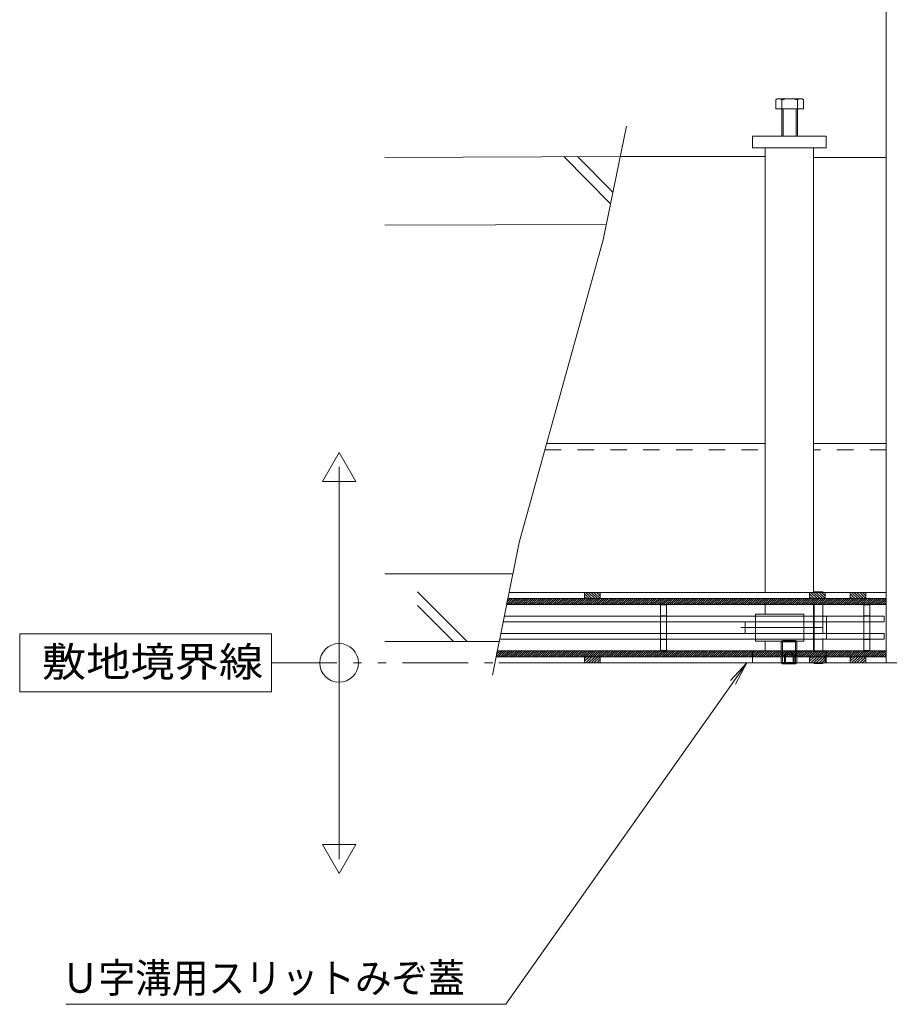
# Model space of a CAD drawing. Units: millimetres. Extents: x -1529 to 1954, y -1407 to 1313.
# Drawn here: x -1529 to -1080, y -182 to 327 of the extents above; entities that cross this region are included whole.
import ezdxf

# ---------------------------------------------------------------- set-up
doc = ezdxf.new("R2010")
doc.units = ezdxf.units.MM
doc.header["$LTSCALE"] = 10
for name, pattern in [('JWW_CENTER1', [6.773333, 4.233333, -0.846667, 0.846667, -0.846667]), ('JWW_DASHED1', [1.693333, 0.846667, -0.846667]), ('JWW_DASHED2', [3.386667, 1.693333, -1.693333]), ('JWW_PHANTOM1', [6.773333, 3.386667, -0.846667, 0.423333, -0.846667, 0.423333, -0.846667])]:
    doc.linetypes.add(name, pattern=pattern)
for name, color, linetype in [('0055_アルミ建具_', 7, 'Continuous'), ('1-0ﾚｲﾔ', 7, 'Continuous'), ('1-6ﾚｲﾔ', 7, 'Continuous'), ('4-2', 7, 'Continuous'), ('4-6', 7, 'Continuous'), ('4-7', 7, 'Continuous'), ('4-9', 7, 'Continuous'), ('4-B', 7, 'Continuous'), ('4-C', 7, 'Continuous'), ('4-F', 7, 'Continuous'), ('ハッチ', 7, 'Continuous'), ('ハッチング', 7, 'Continuous'), ('通り芯', 7, 'Continuous')]:
    doc.layers.add(name, color=color, linetype=linetype)
doc.styles.add('ＭＳ ゴシック', font='txt', dxfattribs={"height": 1})

# ---------------------------------------------------------------- blocks, each defined once
blk = doc.blocks.new('U字溝@@SfigorgFlag@@4')
at = {"layer": '4-9', "color": 2, "linetype": 'Continuous', "lineweight": 5}
for p, q in [((1.196, 2.469), (1.196, 2)), ((2.474, 2.53), (1.355, 2.53)), ((1.515, 2.469), (1.515, 0.6)), ((2.315, 2.469), (2.315, 0.6)), ((2.634, 2.469), (2.634, 2)), ((2.634, 2), (1.196, 2)), ((1.582, 2), (1.582, 0.6)), ((2.247, 2), (2.247, 0.6)), ((3.8, 0.6), (0, 0.6)), ((0, 0.6), (0, 0)), ((3.8, 0.6), (3.8, 0)), ((3.8, 0), (0, 0))]:
    blk.add_line(p, q, dxfattribs=at)
for centre, radius, start, end in [((1.355, 2.291), 0.239, 48.1361, 131.8639), ((1.915, 1.188), 1.342, 72.6564, 107.3436), ((2.474, 2.291), 0.239, 48.1361, 131.8639)]:
    blk.add_arc(centre, radius, start, end, dxfattribs=at)

msp = doc.modelspace()

# ---------------------------------------------------------------- linework, layer by layer
at = {"layer": '0055_アルミ建具_', "color": 7, "linetype": 'Continuous', "lineweight": 5}
for p, q in [((-1153.86, -5.56), (-1278.28, -181.84)), ((-1153.86, -5.56), (-1162.34, -14.74)), ((-1153.86, -5.56), (-1159.67, -16.63)), ((-1505.64, -181.84), (-1278.28, -181.84))]:
    msp.add_line(p, q, dxfattribs=at)
at = {"layer": '1-0ﾚｲﾔ', "color": 6, "linetype": 'Continuous', "lineweight": 5}
for p, q in [((-1149.41, 18.66), (-1149.41, 19.64)), ((-1149.41, 19.64), (-1124.41, 19.64)), ((-1149.41, 9.64), (-1149.41, 15.64)), ((-1124.41, 18.66), (-1124.41, 19.64)), ((-1124.41, 9.64), (-1124.41, 15.64)), ((-1149.41, 6.62), (-1149.41, 5.64)), ((-1149.41, 5.64), (-1124.41, 5.64)), ((-1124.41, 6.62), (-1124.41, 5.64))]:
    msp.add_line(p, q, dxfattribs=at)
at = {"layer": '1-0ﾚｲﾔ', "color": 6, "linetype": 'JWW_DASHED1', "lineweight": 5}
for p, q in [((-1149.41, 15.64), (-1149.41, 18.66)), ((-1124.41, 15.64), (-1124.41, 18.66)), ((-1149.41, 9.64), (-1149.41, 6.62)), ((-1124.41, 9.64), (-1124.41, 6.62))]:
    msp.add_line(p, q, dxfattribs=at)
at = {"layer": '1-6ﾚｲﾔ', "color": 6, "linetype": 'Continuous', "lineweight": 5}
for p, q in [((-1277.31, 27.64), (-1277.92, 24.64)), ((-1277.83, 24.64), (-1274.83, 27.64)), ((-1277.67, 25.88), (-1275.91, 27.64)), ((-1277.39, 27.23), (-1276.98, 27.64)), ((-1277.31, 27.64), (-1081.91, 27.64)), ((-1276.75, 24.64), (-1273.75, 27.64)), ((-1275.67, 24.64), (-1272.67, 27.64)), ((-1274.6, 24.64), (-1271.6, 27.64)), ((-1273.52, 24.64), (-1270.52, 27.64)), ((-1272.44, 24.64), (-1269.44, 27.64)), ((-1271.36, 24.64), (-1268.36, 27.64)), ((-1270.29, 24.64), (-1267.29, 27.64)), ((-1269.21, 24.64), (-1266.21, 27.64)), ((-1268.13, 24.64), (-1265.13, 27.64)), ((-1267.05, 24.64), (-1264.05, 27.64)), ((-1265.98, 24.64), (-1262.98, 27.64)), ((-1264.9, 24.64), (-1261.9, 27.64)), ((-1263.82, 24.64), (-1260.82, 27.64)), ((-1262.74, 24.64), (-1259.74, 27.64)), ((-1261.66, 24.64), (-1258.66, 27.64)), ((-1260.59, 24.64), (-1257.59, 27.64)), ((-1259.51, 24.64), (-1256.51, 27.64)), ((-1258.43, 24.64), (-1255.43, 27.64)), ((-1257.35, 24.64), (-1254.35, 27.64)), ((-1256.28, 24.64), (-1253.28, 27.64)), ((-1255.2, 24.64), (-1252.2, 27.64)), ((-1254.12, 24.64), (-1251.12, 27.64)), ((-1253.04, 24.64), (-1250.04, 27.64)), ((-1251.97, 24.64), (-1248.97, 27.64)), ((-1250.89, 24.64), (-1247.89, 27.64)), ((-1249.81, 24.64), (-1246.81, 27.64)), ((-1248.73, 24.64), (-1245.73, 27.64)), ((-1247.66, 24.64), (-1244.66, 27.64)), ((-1246.58, 24.64), (-1243.58, 27.64)), ((-1245.5, 24.64), (-1242.5, 27.64)), ((-1244.42, 24.64), (-1241.42, 27.64)), ((-1243.35, 24.64), (-1240.34, 27.64)), ((-1242.27, 24.64), (-1239.27, 27.64)), ((-1241.19, 24.64), (-1238.19, 27.64)), ((-1240.11, 24.64), (-1237.11, 27.64)), ((-1239.03, 24.64), (-1236.03, 27.64)), ((-1237.96, 24.64), (-1234.96, 27.64)), ((-1236.88, 24.64), (-1233.88, 27.64)), ((-1235.8, 24.64), (-1232.8, 27.64)), ((-1234.72, 24.64), (-1231.72, 27.64)), ((-1233.65, 24.64), (-1230.65, 27.64)), ((-1232.57, 24.64), (-1229.57, 27.64)), ((-1231.49, 24.64), (-1228.49, 27.64)), ((-1230.41, 24.64), (-1227.41, 27.64)), ((-1229.34, 24.64), (-1226.34, 27.64)), ((-1228.26, 24.64), (-1225.26, 27.64)), ((-1227.18, 24.64), (-1224.18, 27.64)), ((-1226.1, 24.64), (-1223.1, 27.64)), ((-1225.03, 24.64), (-1222.03, 27.64)), ((-1223.95, 24.64), (-1220.95, 27.64)), ((-1222.87, 24.64), (-1219.87, 27.64)), ((-1221.79, 24.64), (-1218.79, 27.64)), ((-1220.72, 24.64), (-1217.71, 27.64)), ((-1219.64, 24.64), (-1216.64, 27.64)), ((-1218.56, 24.64), (-1215.56, 27.64)), ((-1217.48, 24.64), (-1214.48, 27.64)), ((-1216.4, 24.64), (-1213.4, 27.64)), ((-1215.33, 24.64), (-1212.33, 27.64)), ((-1214.25, 24.64), (-1211.25, 27.64)), ((-1213.17, 24.64), (-1210.17, 27.64)), ((-1212.09, 24.64), (-1209.09, 27.64)), ((-1211.02, 24.64), (-1208.02, 27.64)), ((-1209.94, 24.64), (-1206.94, 27.64)), ((-1208.86, 24.64), (-1205.86, 27.64)), ((-1207.78, 24.64), (-1204.78, 27.64)), ((-1206.71, 24.64), (-1203.71, 27.64)), ((-1205.63, 24.64), (-1202.63, 27.64)), ((-1204.55, 24.64), (-1201.55, 27.64)), ((-1203.47, 24.64), (-1200.47, 27.64)), ((-1202.4, 24.64), (-1199.39, 27.64)), ((-1201.32, 24.64), (-1198.32, 27.64)), ((-1200.24, 24.64), (-1197.24, 27.64)), ((-1199.16, 24.64), (-1196.16, 27.64)), ((-1198.09, 24.64), (-1195.08, 27.64)), ((-1197.01, 24.64), (-1194.01, 27.64)), ((-1195.93, 24.64), (-1192.93, 27.64)), ((-1194.85, 24.64), (-1191.85, 27.64)), ((-1193.77, 24.64), (-1190.77, 27.64)), ((-1192.7, 24.64), (-1189.7, 27.64)), ((-1191.62, 24.64), (-1188.62, 27.64)), ((-1190.54, 24.64), (-1187.54, 27.64)), ((-1189.46, 24.64), (-1186.46, 27.64)), ((-1188.39, 24.64), (-1185.39, 27.64)), ((-1187.31, 24.64), (-1184.31, 27.64)), ((-1186.23, 24.64), (-1183.23, 27.64)), ((-1185.15, 24.64), (-1182.15, 27.64)), ((-1184.08, 24.64), (-1181.08, 27.64)), ((-1183, 24.64), (-1180, 27.64)), ((-1181.92, 24.64), (-1178.92, 27.64)), ((-1180.84, 24.64), (-1177.84, 27.64)), ((-1179.77, 24.64), (-1176.76, 27.64)), ((-1178.69, 24.64), (-1175.69, 27.64)), ((-1177.61, 24.64), (-1174.61, 27.64)), ((-1176.53, 24.64), (-1173.53, 27.64)), ((-1175.46, 24.64), (-1172.45, 27.64)), ((-1174.38, 24.64), (-1171.38, 27.64)), ((-1173.3, 24.64), (-1170.3, 27.64)), ((-1172.22, 24.64), (-1169.22, 27.64)), ((-1171.14, 24.64), (-1168.14, 27.64)), ((-1170.07, 24.64), (-1167.07, 27.64)), ((-1168.99, 24.64), (-1165.99, 27.64)), ((-1167.91, 24.64), (-1164.91, 27.64)), ((-1166.83, 24.64), (-1163.83, 27.64)), ((-1165.76, 24.64), (-1162.76, 27.64)), ((-1164.68, 24.64), (-1161.68, 27.64)), ((-1163.6, 24.64), (-1160.6, 27.64)), ((-1162.52, 24.64), (-1159.52, 27.64)), ((-1161.45, 24.64), (-1158.44, 27.64)), ((-1160.37, 24.64), (-1157.37, 27.64)), ((-1159.29, 24.64), (-1156.29, 27.64)), ((-1158.21, 24.64), (-1155.21, 27.64)), ((-1157.14, 24.64), (-1154.13, 27.64)), ((-1156.06, 24.64), (-1153.06, 27.64)), ((-1154.98, 24.64), (-1151.98, 27.64)), ((-1153.9, 24.64), (-1150.9, 27.64)), ((-1152.83, 24.64), (-1149.82, 27.64)), ((-1151.75, 24.64), (-1148.75, 27.64)), ((-1150.67, 24.64), (-1147.67, 27.64)), ((-1149.59, 24.64), (-1146.59, 27.64)), ((-1148.51, 24.64), (-1145.51, 27.64)), ((-1147.44, 24.64), (-1144.44, 27.64)), ((-1146.36, 24.64), (-1143.36, 27.64)), ((-1145.28, 24.64), (-1142.28, 27.64)), ((-1144.2, 24.64), (-1141.2, 27.64)), ((-1143.13, 24.64), (-1140.13, 27.64)), ((-1142.05, 24.64), (-1139.05, 27.64)), ((-1140.97, 24.64), (-1137.97, 27.64)), ((-1139.89, 24.64), (-1136.89, 27.64)), ((-1138.82, 24.64), (-1135.81, 27.64)), ((-1137.74, 24.64), (-1134.74, 27.64)), ((-1136.66, 24.64), (-1133.66, 27.64)), ((-1135.58, 24.64), (-1132.58, 27.64)), ((-1134.51, 24.64), (-1131.5, 27.64)), ((-1133.43, 24.64), (-1130.43, 27.64)), ((-1132.35, 24.64), (-1129.35, 27.64)), ((-1131.27, 24.64), (-1128.27, 27.64)), ((-1130.2, 24.64), (-1127.19, 27.64)), ((-1129.12, 24.64), (-1126.12, 27.64)), ((-1128.04, 24.64), (-1125.04, 27.64)), ((-1126.96, 24.64), (-1123.96, 27.64)), ((-1125.88, 24.64), (-1122.88, 27.64)), ((-1124.81, 24.64), (-1121.81, 27.64)), ((-1123.73, 24.64), (-1120.73, 27.64)), ((-1122.65, 24.64), (-1119.65, 27.64)), ((-1121.57, 24.64), (-1118.57, 27.64)), ((-1120.5, 24.64), (-1117.49, 27.64)), ((-1119.42, 24.64), (-1116.42, 27.64)), ((-1118.34, 24.64), (-1115.34, 27.64)), ((-1117.26, 24.64), (-1114.26, 27.64)), ((-1116.19, 24.64), (-1113.18, 27.64)), ((-1115.11, 24.64), (-1112.11, 27.64)), ((-1114.03, 24.64), (-1111.03, 27.64)), ((-1112.95, 24.64), (-1109.95, 27.64)), ((-1111.88, 24.64), (-1108.87, 27.64)), ((-1110.8, 24.64), (-1107.8, 27.64)), ((-1109.72, 24.64), (-1106.72, 27.64)), ((-1108.64, 24.64), (-1105.64, 27.64)), ((-1107.57, 24.64), (-1104.56, 27.64)), ((-1106.49, 24.64), (-1103.49, 27.64)), ((-1105.41, 24.64), (-1102.41, 27.64)), ((-1104.33, 24.64), (-1101.33, 27.64)), ((-1103.25, 24.64), (-1100.25, 27.64)), ((-1102.18, 24.64), (-1099.18, 27.64)), ((-1101.1, 24.64), (-1098.1, 27.64)), ((-1100.02, 24.64), (-1097.02, 27.64)), ((-1099.84, 27.64), (-1091.84, 27.64)), ((-1098.94, 24.64), (-1095.94, 27.64)), ((-1097.87, 24.64), (-1094.87, 27.64)), ((-1096.79, 24.64), (-1093.79, 27.64)), ((-1095.71, 24.64), (-1092.71, 27.64)), ((-1094.63, 24.64), (-1091.63, 27.64)), ((-1093.56, 24.64), (-1090.55, 27.64)), ((-1092.48, 24.64), (-1089.48, 27.64)), ((-1091.4, 24.64), (-1088.4, 27.64)), ((-1090.32, 24.64), (-1087.32, 27.64)), ((-1089.25, 24.64), (-1086.24, 27.64)), ((-1088.17, 24.64), (-1085.17, 27.64)), ((-1087.09, 24.64), (-1084.09, 27.64)), ((-1086.01, 24.64), (-1083.01, 27.64)), ((-1084.94, 24.64), (-1081.93, 27.64)), ((-1083.86, 24.64), (-1081.91, 26.58)), ((-1082.78, 24.64), (-1081.91, 25.51)), ((-1081.91, 24.64), (-1081.91, 27.64)), ((-1277.92, 24.64), (-1081.83, 24.64))]:
    msp.add_line(p, q, dxfattribs=at)
at = {"layer": '4-2', "color": 7, "linetype": 'Continuous', "lineweight": 5}
for p, q in [((-1364.44, 103.14), (-1373.1, 88.14)), ((-1355.78, 88.14), (-1364.44, 103.14)), ((-1364.44, -106.86), (-1364.44, 95.74)), ((-1373.1, 88.14), (-1355.78, 88.14)), ((-1364.44, -114.26), (-1373.1, -99.26)), ((-1373.1, -99.26), (-1355.78, -99.26)), ((-1355.78, -99.26), (-1364.44, -114.26))]:
    msp.add_line(p, q, dxfattribs=at)
at = {"layer": '4-2', "color": 3, "linetype": 'Continuous', "lineweight": 5}
for p, q in [((-1195.41, 24.39), (-1198.41, 24.39)), ((-1198.41, 24.39), (-1198.41, 18.64)), ((-1195.41, 24.39), (-1195.41, 18.64)), ((-1090.41, 24.39), (-1093.41, 24.39)), ((-1093.41, 24.39), (-1093.41, 18.64)), ((-1090.41, 24.39), (-1090.41, 18.64)), ((-1082.91, 15.64), (-1279.73, 15.64)), ((-1082.91, 18.64), (-1279.13, 18.64)), ((-1198.41, 15.64), (-1198.41, 9.64)), ((-1195.41, 15.64), (-1195.41, 9.64)), ((-1090.41, 18.69), (-1093.41, 18.69)), ((-1093.41, 15.64), (-1093.41, 9.64)), ((-1090.41, 15.59), (-1093.41, 15.59)), ((-1090.41, 15.64), (-1090.41, 9.64)), ((-1082.91, 15.64), (-1082.91, 18.64)), ((-1082.91, 6.64), (-1281.55, 6.64)), ((-1082.91, 9.64), (-1280.95, 9.64)), ((-1195.41, 9.69), (-1198.41, 9.69)), ((-1198.41, 0.89), (-1198.41, 6.64)), ((-1195.41, 6.59), (-1198.41, 6.59)), ((-1195.41, 0.89), (-1195.41, 6.64)), ((-1090.41, 9.69), (-1093.41, 9.69)), ((-1093.41, 0.89), (-1093.41, 6.64)), ((-1090.41, 6.59), (-1093.41, 6.59)), ((-1090.41, 0.89), (-1090.41, 6.64)), ((-1082.91, 6.64), (-1082.91, 9.64)), ((-1195.41, 0.89), (-1198.41, 0.89)), ((-1090.41, 0.89), (-1093.41, 0.89))]:
    msp.add_line(p, q, dxfattribs=at)
at = {"layer": '4-2', "color": 3, "linetype": 'Continuous', "lineweight": 9}
for p, q in [((-1195.41, 18.69), (-1198.41, 18.69)), ((-1195.41, 15.59), (-1198.41, 15.59))]:
    msp.add_line(p, q, dxfattribs=at)
at = {"layer": '4-2', "color": 3, "linetype": 'JWW_DASHED1', "lineweight": 9}
for p, q in [((-1198.41, 18.64), (-1198.41, 15.64)), ((-1195.41, 18.64), (-1195.41, 15.64))]:
    msp.add_line(p, q, dxfattribs=at)
at = {"layer": '4-2', "color": 3, "linetype": 'JWW_DASHED1', "lineweight": 5}
for p, q in [((-1093.41, 18.64), (-1093.41, 15.64)), ((-1090.41, 18.64), (-1090.41, 15.64)), ((-1198.41, 6.64), (-1198.41, 9.64)), ((-1195.41, 6.64), (-1195.41, 9.64)), ((-1093.41, 6.64), (-1093.41, 9.64)), ((-1090.41, 6.64), (-1090.41, 9.64))]:
    msp.add_line(p, q, dxfattribs=at)
at = {"layer": '4-6', "color": 6, "linetype": 'Continuous', "lineweight": 5}
for p, q in [((-1277.31, 27.64), (-1081.91, 27.64)), ((-1081.91, 24.64), (-1081.91, 27.64)), ((-1277.92, 24.64), (-1081.91, 24.64))]:
    msp.add_line(p, q, dxfattribs=at)
at = {"layer": '4-7', "color": 6, "linetype": 'Continuous', "lineweight": 5}
for p, q in [((-1144.39, 260.44), (-1144.45, 30.82)), ((-1119.39, 260.44), (-1119.4, 30.84)), ((-1144.41, 24.64), (-1144.41, 19.64)), ((-1119.41, 24.64), (-1119.41, 18.66)), ((-1119.16, 18.66), (-1119.16, 24.64)), ((-1114.66, 18.66), (-1114.66, 24.64)), ((-1119.41, 15.66), (-1119.41, 9.66)), ((-1119.16, 9.66), (-1119.16, 15.66)), ((-1114.66, 9.66), (-1114.66, 15.66)), ((-1144.41, 5.64), (-1144.41, 0.64)), ((-1119.41, 6.66), (-1119.41, 0.64)), ((-1119.16, 0.64), (-1119.16, 6.66)), ((-1114.66, 0.64), (-1114.66, 6.66))]:
    msp.add_line(p, q, dxfattribs=at)
at = {"layer": '4-7', "color": 6, "linetype": 'Continuous', "lineweight": 9}
for p, q in [((-1119.16, 31.14), (-1114.66, 31.14)), ((-1119.16, 30.84), (-1119.16, 31.14)), ((-1114.66, 30.84), (-1114.66, 31.14)), ((-1119.16, -5.56), (-1119.16, -5.86)), ((-1119.16, -5.86), (-1114.66, -5.86)), ((-1114.66, -5.56), (-1114.66, -5.86))]:
    msp.add_line(p, q, dxfattribs=at)
at = {"layer": '4-7', "color": 6, "linetype": 'JWW_DASHED1', "lineweight": 5}
for p, q in [((-1119.41, 18.66), (-1119.41, 15.66)), ((-1119.16, 15.66), (-1119.16, 18.66)), ((-1119.41, 9.66), (-1119.41, 6.66)), ((-1119.16, 6.66), (-1119.16, 9.66)), ((-1144.41, 0.64), (-1144.41, 0.44)), ((-1119.41, 0.64), (-1119.41, 0.44))]:
    msp.add_line(p, q, dxfattribs=at)
at = {"layer": '4-7', "color": 6, "linetype": 'JWW_DASHED1', "lineweight": 9}
msp.add_line((-1119.41, -5.56), (-1144.41, -5.56), dxfattribs=at)
at = {"layer": '4-9', "color": 2, "linetype": 'JWW_DASHED2', "lineweight": 5}
for p, q in [((-1136.06, 5.26), (-1135.39, 5.94)), ((-1128.06, 5.26), (-1136.06, 5.26)), ((-1136.06, -5.38), (-1136.06, 5.26)), ((-1128.74, 5.94), (-1135.39, 5.94)), ((-1135.39, -5.56), (-1135.39, 5.94)), ((-1128.74, -5.56), (-1128.74, 5.94)), ((-1128.06, 5.26), (-1128.72, 5.92)), ((-1128.06, -5.38), (-1128.06, 5.26)), ((-1112.91, 0.44), (-1150.91, 0.44)), ((-1150.91, 0.44), (-1150.91, -5.56)), ((-1134.42, -1.06), (-1131.91, 0.39)), ((-1129.42, -1.06), (-1131.9, 0.37)), ((-1112.91, 0.44), (-1112.91, -5.56)), ((-1134.42, -6.06), (-1134.42, -1.06)), ((-1129.42, -1.06), (-1134.42, -1.06)), ((-1133.92, -6.06), (-1133.92, -1.06)), ((-1129.92, -6.06), (-1129.92, -1.06)), ((-1129.42, -6.06), (-1129.42, -1.06)), ((-1128.06, -5.38), (-1136.06, -5.38)), ((-1135.89, -5.56), (-1136.06, -5.38)), ((-1128.24, -5.56), (-1128.06, -5.38))]:
    msp.add_line(p, q, dxfattribs=at)
at = {"layer": '4-9', "color": 2, "linetype": 'JWW_DASHED2', "lineweight": 9}
msp.add_line((-1112.91, -5.56), (-1150.91, -5.56), dxfattribs=at)
at = {"layer": '4-9', "color": 2, "linetype": 'Continuous', "lineweight": 5}
for p, q in [((-1135.39, -6.06), (-1135.89, -5.56)), ((-1135.39, -6.06), (-1135.39, -5.56)), ((-1128.74, -6.06), (-1135.39, -6.06)), ((-1128.74, -6.06), (-1128.24, -5.56)), ((-1128.74, -6.06), (-1128.74, -5.56))]:
    msp.add_line(p, q, dxfattribs=at)
at = {"layer": '4-B', "color": 6, "linetype": 'JWW_DASHED1', "lineweight": 9}
for p, q in [((-1114.66, 15.64), (-1154.66, 15.64)), ((-1114.66, 9.64), (-1154.66, 9.64))]:
    msp.add_line(p, q, dxfattribs=at)
at = {"layer": '4-B', "color": 6, "linetype": 'Continuous', "lineweight": 5}
for p, q in [((-1154.66, 15.64), (-1154.66, 9.64)), ((-1112.66, 15.66), (-1112.66, 9.66))]:
    msp.add_line(p, q, dxfattribs=at)
at = {"layer": '4-B', "color": 6, "linetype": 'JWW_DASHED1', "lineweight": 5}
for p, q in [((-1114.66, 18.34), (-1114.66, 6.97)), ((-1112.66, 18.34), (-1112.66, 15.66)), ((-1112.66, 9.66), (-1112.66, 6.94))]:
    msp.add_line(p, q, dxfattribs=at)
at = {"layer": '4-B', "color": 6, "linetype": 'JWW_CENTER1', "lineweight": 5}
msp.add_line((-1156.95, 12.64), (-1110.91, 12.64), dxfattribs=at)
at = {"layer": '4-B', "color": 6, "linetype": 'JWW_DASHED1', "lineweight": 5}
for centre, start, end in [((-1113.66, 16.82), 56.6015, 123.3985), ((-1113.66, 8.46), 236.6015, 303.3985)]:
    msp.add_arc(centre, 1.82, start, end, dxfattribs=at)
at = {"layer": '4-C', "color": 2, "linetype": 'Continuous', "lineweight": 5}
for p, q in [((-1237.66, 30.84), (-1229.66, 30.84)), ((-1237.66, 27.64), (-1237.66, 30.84)), ((-1237.06, 30.84), (-1233.86, 27.64)), ((-1235.65, 30.84), (-1232.45, 27.64)), ((-1234.23, 30.84), (-1231.03, 27.64)), ((-1232.82, 30.84), (-1229.66, 27.68)), ((-1231.41, 30.84), (-1229.66, 29.09)), ((-1229.99, 30.84), (-1229.66, 30.51)), ((-1229.66, 27.64), (-1229.66, 30.84)), ((-1121.41, 30.84), (-1113.41, 30.84)), ((-1121.41, 27.64), (-1121.41, 30.84)), ((-1120.81, 30.84), (-1117.61, 27.64)), ((-1119.4, 30.84), (-1116.2, 27.64)), ((-1117.98, 30.84), (-1114.78, 27.64)), ((-1116.57, 30.84), (-1113.41, 27.68)), ((-1115.16, 30.84), (-1113.41, 29.09)), ((-1113.74, 30.84), (-1113.41, 30.51)), ((-1113.41, 27.64), (-1113.41, 30.84)), ((-1100.41, 30.84), (-1092.41, 30.84)), ((-1100.41, 27.64), (-1100.41, 30.84)), ((-1099.81, 30.84), (-1096.61, 27.64)), ((-1098.4, 30.84), (-1095.2, 27.64)), ((-1096.98, 30.84), (-1093.78, 27.64)), ((-1095.57, 30.84), (-1092.41, 27.68)), ((-1094.16, 30.84), (-1092.41, 29.09)), ((-1092.74, 30.84), (-1092.41, 30.51)), ((-1092.41, 27.64), (-1092.41, 30.84)), ((-1235.28, 27.64), (-1237.66, 30.02)), ((-1236.69, 27.64), (-1237.66, 28.61)), ((-1237.66, 27.64), (-1229.66, 27.64)), ((-1119.03, 27.64), (-1121.41, 30.02)), ((-1120.44, 27.64), (-1121.41, 28.61)), ((-1121.41, 27.64), (-1113.41, 27.64)), ((-1098.03, 27.64), (-1100.41, 30.02)), ((-1099.44, 27.64), (-1100.41, 28.61)), ((-1100.41, 27.64), (-1092.41, 27.64)), ((-1237.66, -2.36), (-1229.66, -2.36)), ((-1237.66, -2.36), (-1237.66, -5.56)), ((-1235.28, -2.36), (-1237.66, -4.74)), ((-1236.69, -2.36), (-1237.66, -3.33)), ((-1237.06, -5.56), (-1233.86, -2.36)), ((-1235.65, -5.56), (-1232.45, -2.36)), ((-1234.23, -5.56), (-1231.03, -2.36)), ((-1232.82, -5.56), (-1229.66, -2.4)), ((-1231.41, -5.56), (-1229.66, -3.82)), ((-1229.66, -2.36), (-1229.66, -5.56)), ((-1121.41, -2.36), (-1113.41, -2.36)), ((-1121.41, -2.36), (-1121.41, -5.56)), ((-1119.03, -2.36), (-1121.41, -4.74)), ((-1120.44, -2.36), (-1121.41, -3.33)), ((-1120.81, -5.56), (-1117.61, -2.36)), ((-1119.4, -5.56), (-1116.2, -2.36)), ((-1117.98, -5.56), (-1114.78, -2.36)), ((-1116.57, -5.56), (-1113.41, -2.4)), ((-1115.16, -5.56), (-1113.41, -3.82)), ((-1113.41, -2.36), (-1113.41, -5.56)), ((-1100.41, -2.36), (-1092.41, -2.36)), ((-1100.41, -2.36), (-1100.41, -5.56)), ((-1098.03, -2.36), (-1100.41, -4.74)), ((-1099.44, -2.36), (-1100.41, -3.33)), ((-1099.81, -5.56), (-1096.61, -2.36)), ((-1098.4, -5.56), (-1095.2, -2.36)), ((-1096.98, -5.56), (-1093.78, -2.36)), ((-1095.57, -5.56), (-1092.41, -2.4)), ((-1094.16, -5.56), (-1092.41, -3.82)), ((-1092.41, -2.36), (-1092.41, -5.56)), ((-1237.66, -5.56), (-1229.66, -5.56)), ((-1229.99, -5.56), (-1229.66, -5.23)), ((-1121.41, -5.56), (-1113.41, -5.56)), ((-1113.74, -5.56), (-1113.41, -5.23)), ((-1100.41, -5.56), (-1092.41, -5.56)), ((-1092.74, -5.56), (-1092.41, -5.23))]:
    msp.add_line(p, q, dxfattribs=at)
at = {"layer": '4-F', "color": 6, "linetype": 'Continuous', "lineweight": 5}
for p, q in [((-1216.08, 271.51), (-1228.08, 212.79)), ((-1340.91, 255.44), (-1219.29, 255.82)), ((-1248.29, 255.82), (-1224.28, 231.4)), ((-1241.29, 255.82), (-1223.02, 237.55)), ((-1340.81, 220.44), (-1226.44, 220.79)), ((-1228.08, 212.79), (-1271.48, 56.53)), ((-1271.48, 56.53), (-1285.29, -11.87)), ((-1340.91, 40.44), (-1274.73, 40.44)), ((-1298.32, 5.44), (-1323.97, 31.08)), ((-1305.39, 5.44), (-1323.97, 24.01)), ((-1340.91, 5.44), (-1281.79, 5.44))]:
    msp.add_line(p, q, dxfattribs=at)
at = {"layer": 'ハッチ', "color": 4, "linetype": 'Continuous', "lineweight": 5}
for p, q in [((-1081.91, -5.56), (-1081.91, 554.44)), ((-1219.29, 255.82), (-1144.39, 255.82)), ((-1119.39, 255.43), (-1081.91, 255.43)), ((-1144.43, 107.64), (-1257.29, 107.64)), ((-1119.4, 107.64), (-1081.91, 107.64)), ((-1081.91, 30.84), (-1276.68, 30.78)), ((-1081.91, 27.64), (-1277.31, 27.64)), ((-1081.91, -5.56), (-1281.91, -5.56)), ((-1081.91, -5.56), (-531.91, -5.56))]:
    msp.add_line(p, q, dxfattribs=at)
at = {"layer": 'ハッチ', "color": 4, "linetype": 'JWW_DASHED1', "lineweight": 5}
for p, q in [((-1258.17, 104.44), (-1144.43, 104.44)), ((-1081.91, 104.44), (-1119.4, 104.44))]:
    msp.add_line(p, q, dxfattribs=at)
at = {"layer": 'ハッチング', "color": 6, "linetype": 'Continuous', "lineweight": 9}
for p, q in [((-1282.76, 0.65), (-1283.37, -2.39)), ((-1283.31, -2.39), (-1280.26, 0.65)), ((-1283.12, -1.12), (-1281.34, 0.65)), ((-1282.85, 0.23), (-1282.42, 0.65)), ((-1081.91, 0.64), (-1282.76, 0.65)), ((-1282.23, -2.39), (-1279.18, 0.65)), ((-1281.15, -2.39), (-1278.11, 0.65)), ((-1280.07, -2.39), (-1277.03, 0.65)), ((-1278.99, -2.39), (-1275.95, 0.65)), ((-1277.92, -2.39), (-1274.87, 0.65)), ((-1276.84, -2.39), (-1273.8, 0.65)), ((-1275.76, -2.39), (-1272.72, 0.65)), ((-1274.68, -2.39), (-1271.64, 0.65)), ((-1273.61, -2.39), (-1270.56, 0.65)), ((-1272.53, -2.39), (-1269.49, 0.65)), ((-1271.45, -2.39), (-1268.41, 0.65)), ((-1270.37, -2.39), (-1267.33, 0.65)), ((-1269.29, -2.39), (-1266.25, 0.65)), ((-1268.22, -2.39), (-1265.18, 0.65)), ((-1267.14, -2.39), (-1264.1, 0.65)), ((-1266.06, -2.39), (-1263.02, 0.65)), ((-1264.98, -2.39), (-1261.94, 0.65)), ((-1263.91, -2.39), (-1260.87, 0.65)), ((-1262.83, -2.39), (-1259.79, 0.65)), ((-1261.75, -2.39), (-1258.71, 0.65)), ((-1260.67, -2.39), (-1257.63, 0.65)), ((-1259.59, -2.39), (-1256.56, 0.65)), ((-1258.52, -2.39), (-1255.48, 0.65)), ((-1257.44, -2.39), (-1254.4, 0.65)), ((-1256.36, -2.39), (-1253.32, 0.65)), ((-1255.28, -2.39), (-1252.25, 0.65)), ((-1254.21, -2.39), (-1251.17, 0.65)), ((-1253.13, -2.39), (-1250.09, 0.65)), ((-1252.05, -2.39), (-1249.01, 0.65)), ((-1250.97, -2.39), (-1247.94, 0.65)), ((-1249.89, -2.39), (-1246.86, 0.65)), ((-1248.82, -2.39), (-1245.78, 0.65)), ((-1247.74, -2.39), (-1244.7, 0.65)), ((-1246.66, -2.38), (-1243.63, 0.65)), ((-1245.58, -2.38), (-1242.55, 0.65)), ((-1244.51, -2.38), (-1241.47, 0.65)), ((-1243.43, -2.38), (-1240.39, 0.65)), ((-1242.35, -2.38), (-1239.31, 0.65)), ((-1241.27, -2.38), (-1238.24, 0.65)), ((-1240.19, -2.38), (-1237.16, 0.65)), ((-1239.12, -2.38), (-1236.08, 0.65)), ((-1238.04, -2.38), (-1235, 0.65)), ((-1236.96, -2.38), (-1233.93, 0.65)), ((-1235.88, -2.38), (-1232.85, 0.65)), ((-1234.81, -2.38), (-1231.77, 0.65)), ((-1233.73, -2.38), (-1230.69, 0.65)), ((-1232.65, -2.38), (-1229.62, 0.65)), ((-1231.57, -2.38), (-1228.54, 0.65)), ((-1230.49, -2.38), (-1227.46, 0.65)), ((-1229.42, -2.38), (-1226.38, 0.65)), ((-1228.34, -2.38), (-1225.31, 0.65)), ((-1227.26, -2.38), (-1224.23, 0.65)), ((-1226.18, -2.38), (-1223.15, 0.65)), ((-1225.11, -2.38), (-1222.07, 0.65)), ((-1224.03, -2.38), (-1221, 0.65)), ((-1222.95, -2.38), (-1219.92, 0.65)), ((-1221.87, -2.38), (-1218.84, 0.65)), ((-1220.79, -2.38), (-1217.76, 0.65)), ((-1219.72, -2.38), (-1216.69, 0.65)), ((-1218.64, -2.38), (-1215.61, 0.65)), ((-1217.56, -2.38), (-1214.53, 0.65)), ((-1216.48, -2.38), (-1213.45, 0.65)), ((-1215.41, -2.38), (-1212.38, 0.65)), ((-1214.33, -2.38), (-1211.3, 0.65)), ((-1213.25, -2.38), (-1210.22, 0.65)), ((-1212.17, -2.38), (-1209.14, 0.65)), ((-1211.09, -2.38), (-1208.07, 0.65)), ((-1210.02, -2.38), (-1206.99, 0.65)), ((-1208.94, -2.38), (-1205.91, 0.65)), ((-1207.86, -2.38), (-1204.83, 0.65)), ((-1206.78, -2.38), (-1203.76, 0.65)), ((-1205.71, -2.38), (-1202.68, 0.65)), ((-1204.63, -2.38), (-1201.6, 0.65)), ((-1203.55, -2.38), (-1200.52, 0.65)), ((-1202.47, -2.38), (-1199.45, 0.65)), ((-1201.39, -2.38), (-1198.37, 0.65)), ((-1200.32, -2.38), (-1197.29, 0.65)), ((-1199.24, -2.38), (-1196.21, 0.65)), ((-1198.16, -2.38), (-1195.14, 0.65)), ((-1197.08, -2.38), (-1194.06, 0.65)), ((-1196.01, -2.38), (-1192.98, 0.65)), ((-1194.93, -2.38), (-1191.9, 0.65)), ((-1193.85, -2.38), (-1190.82, 0.65)), ((-1192.77, -2.38), (-1189.75, 0.65)), ((-1191.69, -2.38), (-1188.67, 0.65)), ((-1190.62, -2.38), (-1187.59, 0.65)), ((-1189.54, -2.38), (-1186.51, 0.65)), ((-1188.46, -2.38), (-1185.44, 0.65)), ((-1187.38, -2.38), (-1184.36, 0.65)), ((-1186.3, -2.38), (-1183.28, 0.65)), ((-1185.23, -2.38), (-1182.2, 0.65)), ((-1184.15, -2.38), (-1181.13, 0.65)), ((-1183.07, -2.38), (-1180.05, 0.65)), ((-1181.99, -2.38), (-1178.97, 0.65)), ((-1180.92, -2.38), (-1177.89, 0.65)), ((-1179.84, -2.38), (-1176.82, 0.65)), ((-1178.76, -2.37), (-1175.74, 0.65)), ((-1177.68, -2.37), (-1174.66, 0.65)), ((-1176.6, -2.37), (-1173.58, 0.65)), ((-1175.53, -2.37), (-1172.51, 0.65)), ((-1174.45, -2.37), (-1171.43, 0.65)), ((-1173.37, -2.37), (-1170.35, 0.65)), ((-1172.29, -2.37), (-1169.27, 0.65)), ((-1171.22, -2.37), (-1168.2, 0.65)), ((-1170.14, -2.37), (-1167.12, 0.65)), ((-1169.06, -2.37), (-1166.04, 0.65)), ((-1167.98, -2.37), (-1164.96, 0.65)), ((-1166.9, -2.37), (-1163.89, 0.64)), ((-1165.83, -2.37), (-1162.81, 0.64)), ((-1164.75, -2.37), (-1161.73, 0.64)), ((-1163.67, -2.37), (-1160.65, 0.64)), ((-1162.59, -2.37), (-1159.58, 0.64)), ((-1161.52, -2.37), (-1158.5, 0.64)), ((-1160.44, -2.37), (-1157.42, 0.64)), ((-1159.36, -2.37), (-1156.34, 0.64)), ((-1158.28, -2.37), (-1155.27, 0.64)), ((-1157.2, -2.37), (-1154.19, 0.64)), ((-1156.13, -2.37), (-1153.11, 0.64)), ((-1155.05, -2.37), (-1152.03, 0.64)), ((-1153.97, -2.37), (-1150.96, 0.64)), ((-1152.89, -2.37), (-1149.88, 0.64)), ((-1151.82, -2.37), (-1148.8, 0.64)), ((-1150.74, -2.37), (-1147.72, 0.64)), ((-1149.66, -2.37), (-1146.65, 0.64)), ((-1148.58, -2.37), (-1145.57, 0.64)), ((-1147.5, -2.37), (-1144.49, 0.64)), ((-1146.43, -2.37), (-1143.41, 0.64)), ((-1145.35, -2.37), (-1142.34, 0.64)), ((-1144.27, -2.37), (-1141.26, 0.64)), ((-1143.19, -2.37), (-1140.18, 0.64)), ((-1142.12, -2.37), (-1139.1, 0.64)), ((-1141.04, -2.37), (-1138.02, 0.64)), ((-1139.96, -2.37), (-1136.95, 0.64)), ((-1138.88, -2.37), (-1135.87, 0.64)), ((-1137.8, -2.37), (-1134.79, 0.64)), ((-1136.73, -2.37), (-1133.71, 0.64)), ((-1135.65, -2.37), (-1132.64, 0.64)), ((-1134.57, -2.37), (-1131.56, 0.64)), ((-1133.49, -2.37), (-1130.48, 0.64)), ((-1132.42, -2.37), (-1129.4, 0.64)), ((-1131.34, -2.37), (-1128.33, 0.64)), ((-1130.26, -2.37), (-1127.25, 0.64)), ((-1129.18, -2.37), (-1126.17, 0.64)), ((-1128.1, -2.37), (-1125.09, 0.64)), ((-1127.03, -2.37), (-1124.02, 0.64)), ((-1125.95, -2.37), (-1122.94, 0.64)), ((-1124.87, -2.37), (-1121.86, 0.64)), ((-1123.79, -2.37), (-1120.78, 0.64)), ((-1122.72, -2.37), (-1119.71, 0.64)), ((-1121.64, -2.37), (-1118.63, 0.64)), ((-1120.56, -2.37), (-1117.55, 0.64)), ((-1119.48, -2.37), (-1116.47, 0.64)), ((-1118.4, -2.37), (-1115.4, 0.64)), ((-1117.33, -2.37), (-1114.32, 0.64)), ((-1116.25, -2.37), (-1113.24, 0.64)), ((-1115.17, -2.37), (-1112.16, 0.64)), ((-1114.09, -2.37), (-1111.09, 0.64)), ((-1113.02, -2.37), (-1110.01, 0.64)), ((-1111.94, -2.36), (-1108.93, 0.64)), ((-1110.86, -2.36), (-1107.85, 0.64)), ((-1109.78, -2.36), (-1106.78, 0.64)), ((-1108.7, -2.36), (-1105.7, 0.64)), ((-1107.63, -2.36), (-1104.62, 0.64)), ((-1106.55, -2.36), (-1103.54, 0.64)), ((-1105.47, -2.36), (-1102.47, 0.64)), ((-1104.39, -2.36), (-1101.39, 0.64)), ((-1103.32, -2.36), (-1100.31, 0.64)), ((-1102.24, -2.36), (-1099.23, 0.64)), ((-1101.16, -2.36), (-1098.16, 0.64)), ((-1100.08, -2.36), (-1097.08, 0.64)), ((-1099, -2.36), (-1096, 0.64)), ((-1097.93, -2.36), (-1094.92, 0.64)), ((-1096.85, -2.36), (-1093.85, 0.64)), ((-1095.77, -2.36), (-1092.77, 0.64)), ((-1094.69, -2.36), (-1091.69, 0.64)), ((-1093.62, -2.36), (-1090.61, 0.64)), ((-1092.54, -2.36), (-1089.54, 0.64)), ((-1091.46, -2.36), (-1088.46, 0.64)), ((-1090.38, -2.36), (-1087.38, 0.64)), ((-1089.3, -2.36), (-1086.3, 0.64)), ((-1088.23, -2.36), (-1085.22, 0.64)), ((-1087.15, -2.36), (-1084.15, 0.64)), ((-1086.07, -2.36), (-1083.07, 0.64)), ((-1084.99, -2.36), (-1081.99, 0.64)), ((-1081.91, -2.36), (-1081.91, 0.64)), ((-1283.37, -2.39), (-1081.91, -2.36)), ((-1083.91, -2.36), (-1081.91, -0.36)), ((-1082.84, -2.36), (-1081.91, -1.43))]:
    msp.add_line(p, q, dxfattribs=at)
at = {"layer": '通り芯', "color": 7, "linetype": 'Continuous', "lineweight": 5}
for p, q in [((-1364.44, -106.86), (-1364.44, 93.14)), ((-1529.42, 9.44), (-1399.42, 9.44)), ((-1529.42, 9.44), (-1529.42, -20.56)), ((-1399.42, -20.56), (-1399.42, 9.44)), ((-1529.42, -20.56), (-1399.42, -20.56))]:
    msp.add_line(p, q, dxfattribs=at)
at = {"layer": '通り芯', "color": 2, "linetype": 'JWW_PHANTOM1', "lineweight": 5}
msp.add_line((-1399.42, -5.56), (-1281.91, -5.56), dxfattribs=at)
at = {"layer": '通り芯', "color": 7, "linetype": 'Continuous', "lineweight": 5}
msp.add_circle((-1364.44, -5.56), 10, dxfattribs=at)

# ---------------------------------------------------------------- block references
at = {"layer": '4-2', "color": 7, "linetype": 'Continuous', "lineweight": 9, "xscale": 10, "yscale": 10}
msp.add_blockref('U字溝@@SfigorgFlag@@4', (-1150.89, 260.44), dxfattribs=at)

# ---------------------------------------------------------------- texts
at = {"layer": '0055_アルミ建具_', "color": 2, "linetype": 'Continuous', "lineweight": 5, "style": 'ＭＳ ゴシック', "width": 0.91}
msp.add_text('Ｕ字溝用スリットみぞ蓋', height=15.24, dxfattribs=at).set_placement((-1507.62, -175.86))
at = {"layer": '通り芯', "color": 2, "linetype": 'Continuous', "lineweight": 5, "style": 'ＭＳ ゴシック', "width": 1.1}
msp.add_text('敷地境界線', height=15.24, dxfattribs=at).set_placement((-1518, -12.64))

doc.saveas('drawing.dxf')
